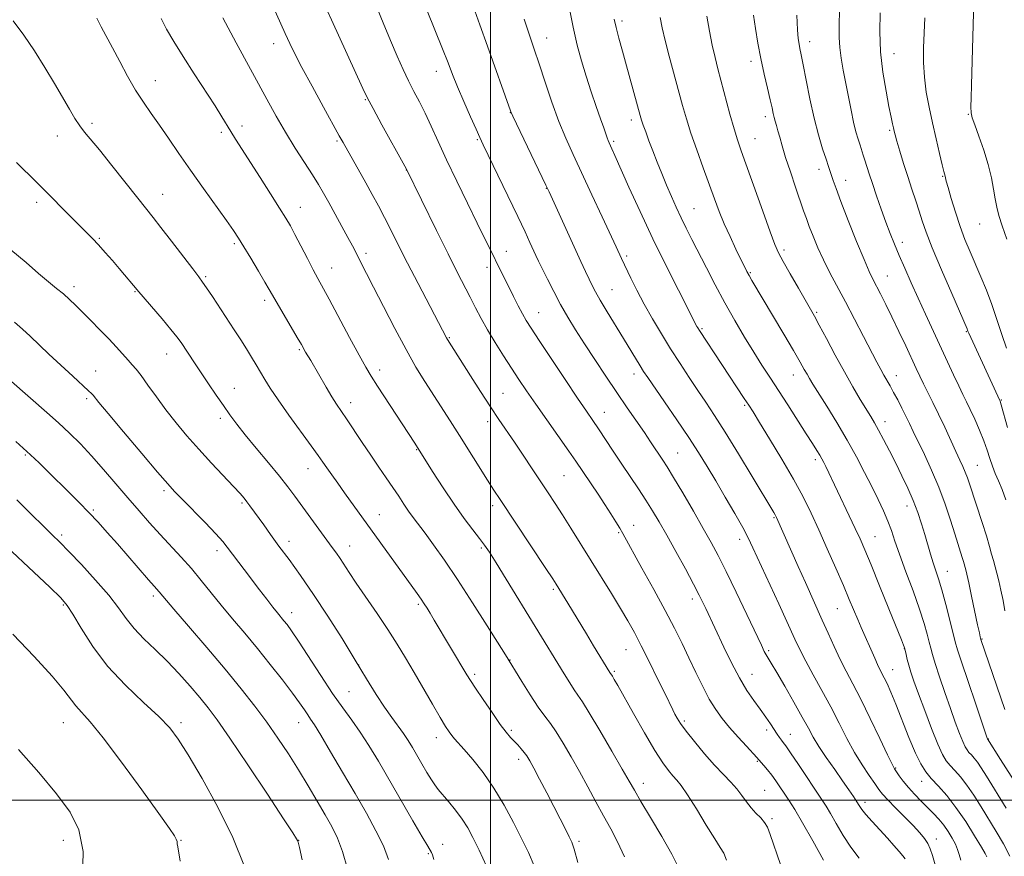
# Model space of a CAD drawing. Extents: x 2139800 to 2142700, y 289800 to 292700.
# Drawn here: x 2140360 to 2140653, y 290483 to 290732 of the extents above; entities that cross this region are included whole.
import ezdxf

# ---------------------------------------------------------------- set-up
doc = ezdxf.new("R2010")
doc.units = 0
doc.header["$MEASUREMENT"] = 0
for name, color, linetype, lineweight in [('CONTOUR INDEX', 41, 'Continuous', 13), ('CONTOUR INTERMEDIATE', 44, 'Continuous', 0), ('GRID LINE', 7, 'Continuous', 0), ('SPOT ELEVATION DTM', 2, 'Continuous', 13)]:
    doc.layers.add(name, color=color, linetype=linetype, lineweight=lineweight)

msp = doc.modelspace()

# ---------------------------------------------------------------- linework, layer by layer
at = {"layer": 'CONTOUR INDEX', "flags": 128}
for points, elevation in [([(2140632.244, 290480.826), (2140631.378, 290483.552), (2140630.722, 290485.528), (2140630.018, 290487.113), (2140629.03, 290488.642), (2140627.611, 290490.353), (2140625.639, 290492.457), (2140620.414, 290497.771), (2140618.124, 290500.134), (2140616.587, 290501.833), (2140615.468, 290503.254), (2140614.253, 290504.955), (2140612.554, 290507.382), (2140610.469, 290510.52), (2140608.218, 290514.241), (2140605.966, 290518.423), (2140603.66, 290522.965), (2140601.196, 290527.769), (2140598.537, 290532.688), (2140595.936, 290537.37), (2140593.712, 290541.411), (2140592.039, 290544.652), (2140590.493, 290547.922), (2140585.707, 290558.414), (2140578.034, 290575.155), (2140576.618, 290578.08), (2140574.967, 290581.162), (2140572.601, 290585.331), (2140569.778, 290590.195), (2140566.939, 290595.031), (2140564.385, 290599.33), (2140561.85, 290603.453), (2140558.926, 290607.975), (2140555.388, 290613.22), (2140551.746, 290618.506), (2140546.72, 290625.763), (2140545.491, 290627.608), (2140544.467, 290629.243), (2140539.518, 290637.429), (2140534.693, 290645.335), (2140532.622, 290648.783), (2140531.185, 290651.285), (2140530.181, 290653.19), (2140529.289, 290655.036), (2140528.223, 290657.314), (2140526.836, 290660.318), (2140517.388, 290681.045), (2140516.468, 290683.007), (2140506.594, 290703.548), (2140506.079, 290704.662), (2140505.916, 290705.077), (2140499.074, 290724.302), (2140496.79, 290730.656), (2140495.268, 290734.813)], 1030), ([(2140570.137, 290482.163), (2140569.332, 290484.227), (2140568.308, 290485.976), (2140566.65, 290488.535), (2140564.119, 290492.635), (2140561.202, 290497.422), (2140558.56, 290501.648), (2140556.684, 290504.389), (2140555.367, 290506.03), (2140554.228, 290507.283), (2140552.914, 290508.822), (2140551.181, 290511.182), (2140548.813, 290514.863), (2140545.74, 290520.07), (2140542.471, 290525.819), (2140537.801, 290534.14), (2140536.754, 290535.979), (2140536.219, 290536.895), (2140535.482, 290538.045), (2140530.63, 290546.003), (2140528.497, 290549.525), (2140523.007, 290558.663), (2140519.525, 290564.31), (2140518.504, 290565.886), (2140516.459, 290568.987), (2140502.862, 290589.44), (2140501.009, 290592.262), (2140499.108, 290595.221), (2140490.716, 290608.494), (2140487.936, 290612.865), (2140480.409, 290624.614), (2140477.793, 290628.895), (2140474.845, 290634.076), (2140471.499, 290640.369), (2140468.13, 290646.933), (2140465.225, 290652.664), (2140463.145, 290656.74), (2140458.887, 290664.926), (2140457.571, 290667.391), (2140455.782, 290670.688), (2140453.764, 290674.37), (2140451.858, 290677.82), (2140450.286, 290680.624), (2140448.794, 290683.172), (2140447.009, 290686.057), (2140444.666, 290689.726), (2140441.925, 290694.041), (2140439.055, 290698.717), (2140436.255, 290703.543), (2140433.45, 290708.591), (2140424.332, 290725.295), (2140421.912, 290729.769), (2140420.361, 290732.743)], 1040), ([(2140656.364, 290504.689), (2140651.671, 290512.18), (2140647.798, 290518.256), (2140647.715, 290518.49), (2140644.268, 290528.636), (2140641.996, 290535.361), (2140640.041, 290541.199), (2140638.873, 290544.803), (2140638.205, 290547.124), (2140636.572, 290553.591), (2140635.368, 290558.23), (2140634.184, 290562.572), (2140633.201, 290565.849), (2140631.61, 290570.66), (2140630.819, 290573.21), (2140629.086, 290579.092), (2140628.116, 290582.297), (2140627.007, 290585.653), (2140625.684, 290589.165), (2140624.101, 290592.825), (2140622.328, 290596.569), (2140620.464, 290600.322), (2140618.611, 290603.979), (2140616.883, 290607.326), (2140615.397, 290610.121), (2140614.204, 290612.254), (2140613.08, 290614.141), (2140609.949, 290619.257), (2140607.74, 290622.978), (2140605.201, 290627.433), (2140602.466, 290632.447), (2140599.854, 290637.357), (2140597.728, 290641.378), (2140596.297, 290644.038), (2140595.141, 290646.1), (2140591.548, 290652.369), (2140589.132, 290656.611), (2140587.035, 290660.324), (2140585.65, 290662.886), (2140584.554, 290665.339), (2140583.119, 290669.141), (2140580.925, 290675.215), (2140574.501, 290693.194), (2140573.398, 290696.449), (2140572.39, 290699.792), (2140571.186, 290704.155), (2140567.612, 290717.602), (2140566.746, 290721.016), (2140565.937, 290724.614), (2140565.12, 290728.818), (2140564.354, 290733.262)], 1020), ([(2140653.46, 290634.503), (2140652.057, 290638.591), (2140650.591, 290643.031), (2140649.05, 290647.504), (2140647.43, 290651.749), (2140645.776, 290655.743), (2140642.575, 290663.15), (2140641.067, 290666.812), (2140639.607, 290670.723), (2140638.206, 290674.956), (2140636.974, 290679.013), (2140636.049, 290682.257), (2140635.52, 290684.233), (2140635.28, 290685.222), (2140635.178, 290685.693), (2140634.819, 290687.054), (2140634.322, 290689.027), (2140633.502, 290692.402), (2140632.469, 290696.77), (2140631.379, 290701.528), (2140630.376, 290706.187), (2140629.555, 290710.697), (2140628.996, 290715.118), (2140628.754, 290719.505), (2140628.762, 290723.889), (2140628.923, 290728.296), (2140629.182, 290732.796)], 1010), ([(2140386.468, 290637.256), (2140383.839, 290639.986), (2140381.122, 290642.727), (2140376.543, 290647.282), (2140374.734, 290649.023), (2140372.946, 290650.63), (2140370.943, 290652.298), (2140368.546, 290654.26), (2140365.587, 290656.758), (2140361.904, 290659.965), (2140357.361, 290663.777)], 1050), ([(2140498.795, 290480.448), (2140496.561, 290485.214), (2140494.76, 290488.931), (2140493.196, 290491.841), (2140491.537, 290494.436), (2140489.566, 290497.079), (2140487.514, 290499.605), (2140484.446, 290503.247), (2140483.446, 290504.555), (2140482.401, 290506.131), (2140481.069, 290508.321), (2140479.561, 290510.89), (2140476.742, 290515.741), (2140475.468, 290517.82), (2140474.089, 290519.869), (2140470.584, 290524.615), (2140468.428, 290527.708), (2140465.98, 290531.527), (2140463.133, 290536.169), (2140459.761, 290541.708), (2140455.814, 290548.1), (2140451.564, 290554.824), (2140447.357, 290561.24), (2140443.491, 290566.832), (2140440.052, 290571.591), (2140437.073, 290575.63), (2140434.575, 290579.055), (2140432.52, 290581.917), (2140428.448, 290587.62), (2140427.549, 290588.827), (2140426.687, 290589.909), (2140425.5, 290591.265), (2140423.566, 290593.356), (2140417.007, 290600.34), (2140413.233, 290604.452), (2140409.704, 290608.446), (2140406.458, 290612.322), (2140403.436, 290616.173), (2140400.616, 290620.013), (2140398.117, 290623.538), (2140396.091, 290626.362), (2140394.612, 290628.253), (2140393.427, 290629.59), (2140392.206, 290630.903), (2140388.761, 290634.764), (2140386.468, 290637.256)], 1050), ([(2140426.835, 290480.348), (2140423.306, 290488.948), (2140418.865, 290497.987), (2140414.184, 290506.525), (2140410.1, 290513.497), (2140407.136, 290518.227), (2140404.565, 290521.601), (2140401.346, 290524.898), (2140396.763, 290529.127), (2140391.384, 290534.238), (2140386.105, 290539.916), (2140381.668, 290545.777), (2140378.224, 290551.165), (2140375.775, 290555.359), (2140374.118, 290558.001), (2140372.233, 290560.193), (2140368.895, 290563.401), (2140351.294, 290579.89)], 1060)]:
    msp.add_lwpolyline(points, dxfattribs=dict(at, elevation=elevation))
at = {"layer": 'CONTOUR INTERMEDIATE', "flags": 128}
for points, elevation in [([(2140586.178, 290480.857), (2140583.118, 290489.861), (2140582.313, 290492.007), (2140581.489, 290493.443), (2140580.326, 290494.776), (2140578.918, 290496.187), (2140577.463, 290497.751), (2140576.1, 290499.518), (2140574.734, 290501.433), (2140573.215, 290503.412), (2140571.407, 290505.43), (2140569.234, 290507.695), (2140566.633, 290510.47), (2140563.636, 290513.875), (2140560.637, 290517.45), (2140558.123, 290520.593), (2140556.448, 290522.858), (2140555.434, 290524.429), (2140554.772, 290525.65), (2140554.155, 290526.899), (2140551.878, 290531.63), (2140549.757, 290535.988), (2140547.252, 290541.074), (2140544.814, 290545.932), (2140542.755, 290549.882), (2140540.825, 290553.355), (2140538.637, 290557.057), (2140535.914, 290561.511), (2140523.85, 290580.996), (2140521.377, 290584.954), (2140519.209, 290588.344), (2140517.142, 290591.497), (2140512.376, 290598.656), (2140509.676, 290602.689), (2140507.075, 290606.536), (2140502.452, 290613.297), (2140499.929, 290617.083), (2140496.999, 290621.607), (2140494.007, 290626.297), (2140487.136, 290637.114), (2140486.897, 290637.543), (2140478.443, 290653.756), (2140475.313, 290659.826), (2140472.659, 290665.065), (2140470.439, 290669.494), (2140468.484, 290673.352), (2140466.64, 290676.873), (2140464.799, 290680.267), (2140462.87, 290683.739), (2140456.131, 290695.658), (2140454.991, 290697.707), (2140450.301, 290706.227), (2140446.927, 290712.401), (2140443.885, 290718.04), (2140441.776, 290722.084), (2140440.304, 290725.102), (2140438.947, 290728.068), (2140429.393, 290749.403)], 1038), ([(2140609.58, 290482.814), (2140607.158, 290486.053), (2140604.862, 290489.569), (2140602.802, 290493.055), (2140601.095, 290496.051), (2140599.764, 290498.298), (2140598.45, 290500.356), (2140591.531, 290510.677), (2140589.221, 290514.084), (2140587.781, 290516.159), (2140587.001, 290517.232), (2140586.502, 290517.893), (2140585.959, 290518.648), (2140585.264, 290519.655), (2140583.216, 290522.705), (2140581.817, 290524.756), (2140580.175, 290527.081), (2140578.301, 290529.664), (2140576.222, 290532.695), (2140573.972, 290536.41), (2140571.616, 290540.889), (2140569.351, 290545.578), (2140564.009, 290557.064), (2140563.164, 290558.841), (2140562.051, 290561.069), (2140560.36, 290564.293), (2140557.914, 290568.817), (2140555.081, 290573.978), (2140552.362, 290578.871), (2140550.122, 290582.826), (2140548.179, 290586.116), (2140546.213, 290589.25), (2140543.979, 290592.635), (2140538.981, 290600.041), (2140536.467, 290603.827), (2140532.088, 290610.47), (2140530.379, 290613.005), (2140528.515, 290615.74), (2140525.89, 290619.618), (2140522.158, 290625.185), (2140518.012, 290631.399), (2140514.407, 290636.824), (2140512.039, 290640.419), (2140510.584, 290642.736), (2140509.463, 290644.726), (2140508.21, 290647.135), (2140506.822, 290649.902), (2140496.046, 290671.735), (2140493.155, 290677.631), (2140489.958, 290684.208), (2140486.917, 290690.574), (2140484.385, 290696.018), (2140482.3, 290700.559), (2140480.494, 290704.395), (2140478.819, 290707.74), (2140477.207, 290710.852), (2140475.611, 290714.001), (2140473.976, 290717.444), (2140472.221, 290721.383), (2140470.26, 290726.006), (2140468.071, 290731.331), (2140464.033, 290741.286)], 1034), ([(2140653.485, 290666.965), (2140652.103, 290670.917), (2140651.141, 290673.994), (2140650.516, 290676.5), (2140650.053, 290678.97), (2140649.58, 290681.848), (2140648.942, 290685.229), (2140647.989, 290689.12), (2140646.652, 290693.414), (2140645.197, 290697.562), (2140643.972, 290700.905), (2140643.24, 290703.032), (2140642.922, 290704.538), (2140642.851, 290706.268), (2140642.885, 290708.939), (2140642.983, 290712.745), (2140643.706, 290737.823)], 1008), ([(2140599.026, 290482.188), (2140595.792, 290487.977), (2140592.765, 290493.341), (2140590.441, 290497.283), (2140588.714, 290500.034), (2140587.323, 290502.133), (2140586.048, 290504.027), (2140584.815, 290505.809), (2140583.587, 290507.482), (2140582.358, 290509.032), (2140581.241, 290510.363), (2140579.819, 290512.014), (2140579.196, 290512.717), (2140576.071, 290516.103), (2140573.585, 290518.821), (2140571.064, 290521.659), (2140568.873, 290524.296), (2140566.933, 290526.971), (2140565.049, 290530.063), (2140563.074, 290533.834), (2140561.029, 290538.062), (2140558.982, 290542.406), (2140556.94, 290546.665), (2140554.676, 290551.191), (2140551.907, 290556.479), (2140548.511, 290562.739), (2140545.022, 290569.063), (2140539.299, 290579.408), (2140538.429, 290580.926), (2140537.277, 290582.849), (2140535.783, 290585.254), (2140533.989, 290588.037), (2140531.972, 290591.059), (2140525.306, 290600.867), (2140523.253, 290603.833), (2140513.426, 290617.843), (2140510.714, 290621.784), (2140508.434, 290625.176), (2140506.22, 290628.542), (2140503.81, 290632.264), (2140501.345, 290636.169), (2140499.07, 290639.942), (2140497.156, 290643.359), (2140495.491, 290646.536), (2140493.891, 290649.677), (2140490.063, 290657.153), (2140487.347, 290662.558), (2140483.933, 290669.465), (2140474.998, 290687.725), (2140474.468, 290688.69), (2140467.676, 290700.949), (2140465.044, 290705.766), (2140463.284, 290709.105), (2140461.993, 290711.754), (2140452.656, 290732.143), (2140451.576, 290734.536)], 1036), ([(2140623.256, 290482.574), (2140622.609, 290483.476), (2140621.519, 290484.768), (2140619.96, 290486.547), (2140617.994, 290488.733), (2140613.492, 290493.656), (2140611.639, 290495.748), (2140610.423, 290497.252), (2140609.616, 290498.41), (2140608.874, 290499.583), (2140607.892, 290501.093), (2140606.527, 290503.113), (2140604.68, 290505.78), (2140602.337, 290509.119), (2140599.843, 290512.716), (2140597.631, 290516.044), (2140595.973, 290518.785), (2140594.504, 290521.455), (2140592.698, 290524.78), (2140590.217, 290529.192), (2140587.476, 290533.963), (2140585.078, 290538.071), (2140583.475, 290540.758), (2140581.94, 290543.297), (2140581.403, 290544.304), (2140580.52, 290546.131), (2140576.224, 290555.237), (2140573.064, 290561.887), (2140570.062, 290568.101), (2140567.688, 290572.833), (2140565.599, 290576.736), (2140563.252, 290580.89), (2140560.293, 290586.018), (2140557.138, 290591.426), (2140554.395, 290596.062), (2140552.504, 290599.167), (2140551.236, 290601.153), (2140547.58, 290606.668), (2140545.728, 290609.406), (2140540.636, 290616.785), (2140537.548, 290621.291), (2140534.249, 290626.179), (2140530.953, 290631.139), (2140527.901, 290635.811), (2140525.267, 290639.947), (2140522.962, 290643.738), (2140520.828, 290647.485), (2140518.763, 290651.367), (2140516.883, 290655.073), (2140515.36, 290658.168), (2140514.292, 290660.379), (2140513.497, 290662.069), (2140511.714, 290665.957), (2140510.244, 290669.122), (2140508.08, 290673.696), (2140505.151, 290679.804), (2140497.8, 290695.023), (2140496.776, 290697.201), (2140495.676, 290699.638), (2140494.023, 290703.359), (2140492.057, 290707.854), (2140490.194, 290712.23), (2140488.717, 290715.885), (2140487.358, 290719.38), (2140485.715, 290723.569), (2140481.136, 290734.901)], 1032), ([(2140647.595, 290483.224), (2140647.512, 290483.407), (2140647.09, 290484.151), (2140645.978, 290486.042), (2140643.953, 290489.422), (2140641.294, 290493.661), (2140638.404, 290497.886), (2140635.641, 290501.4), (2140633.159, 290504.207), (2140631.066, 290506.487), (2140629.401, 290508.499), (2140627.926, 290510.809), (2140626.335, 290514.066), (2140624.424, 290518.641), (2140620.509, 290528.587), (2140619.027, 290532.186), (2140617.911, 290534.704), (2140617.07, 290536.456), (2140615.791, 290538.958), (2140615.095, 290540.391), (2140614.221, 290542.306), (2140610.198, 290551.398), (2140609.171, 290553.777), (2140606.68, 290559.733), (2140604.914, 290563.898), (2140602.662, 290569.102), (2140600.137, 290574.839), (2140597.627, 290580.44), (2140595.307, 290585.448), (2140592.914, 290590.265), (2140590.071, 290595.508), (2140586.586, 290601.513), (2140582.985, 290607.499), (2140579.979, 290612.405), (2140578.047, 290615.525), (2140576.755, 290617.564), (2140575.439, 290619.581), (2140562.129, 290639.751), (2140561.643, 290640.529), (2140561.378, 290641), (2140555.839, 290651.766), (2140552.182, 290658.988), (2140548.224, 290667.062), (2140544.446, 290675.137), (2140541.155, 290682.425), (2140536.995, 290691.791), (2140536.09, 290693.791), (2140535.263, 290695.566), (2140534.974, 290696.237), (2140534.663, 290697.06), (2140533.649, 290700.048), (2140532.73, 290702.721), (2140531.441, 290706.41), (2140529.934, 290710.787), (2140528.416, 290715.404), (2140527.045, 290719.956), (2140525.793, 290724.684), (2140524.586, 290729.968), (2140523.383, 290735.96)], 1026), ([(2140652.881, 290527.022), (2140645.81, 290547.863), (2140645.711, 290548.207), (2140645.604, 290548.65), (2140645.347, 290549.806), (2140644.829, 290552.228), (2140643.04, 290560.741), (2140642.187, 290564.732), (2140641.62, 290567.249), (2140641.287, 290568.595), (2140640.629, 290570.996), (2140640.274, 290572.189), (2140638.033, 290579.229), (2140636.746, 290583.322), (2140635.159, 290588.101), (2140633.274, 290593.191), (2140631.141, 290598.222), (2140628.996, 290602.856), (2140625.697, 290609.73), (2140624.579, 290612.09), (2140623.517, 290614.292), (2140622.325, 290616.671), (2140621.064, 290619.107), (2140619.854, 290621.361), (2140618.785, 290623.264), (2140616.937, 290626.469), (2140616.016, 290628.148), (2140614.856, 290630.357), (2140610.932, 290637.987), (2140608.267, 290643.143), (2140605.557, 290648.297), (2140600.894, 290656.962), (2140598.968, 290660.753), (2140597.294, 290664.404), (2140595.888, 290667.78), (2140594.767, 290670.68), (2140593.906, 290673.043), (2140593.093, 290675.385), (2140590.686, 290682.396), (2140589.138, 290686.947), (2140587.73, 290691.236), (2140586.695, 290694.652), (2140585.979, 290697.237), (2140585.46, 290699.198), (2140585.033, 290700.732), (2140584.669, 290701.995), (2140584.36, 290703.137), (2140584.078, 290704.345), (2140583.717, 290705.963), (2140583.155, 290708.375), (2140582.317, 290711.834), (2140581.321, 290716.065), (2140580.334, 290720.666), (2140579.489, 290725.265), (2140578.783, 290729.626), (2140578.181, 290733.545)], 1018), ([(2140652.93, 290556.343), (2140652.397, 290559.464), (2140651.779, 290562.54), (2140651.147, 290565.308), (2140650.56, 290567.587), (2140649.51, 290571.309), (2140648.998, 290573.207), (2140648.356, 290575.534), (2140647.433, 290578.635), (2140646.15, 290582.667), (2140642.482, 290593.873), (2140641.788, 290595.959), (2140641.175, 290597.625), (2140640.481, 290599.257), (2140639.588, 290601.194), (2140638.392, 290603.758), (2140635.048, 290611.001), (2140633.229, 290614.863), (2140631.536, 290618.333), (2140628.742, 290623.916), (2140627.66, 290626.141), (2140626.575, 290628.448), (2140623.448, 290635.164), (2140621.405, 290639.504), (2140619.356, 290643.789), (2140617.519, 290647.533), (2140615.956, 290650.633), (2140613.673, 290655.019), (2140612.591, 290657.279), (2140611.056, 290660.84), (2140608.84, 290666.278), (2140606.355, 290672.534), (2140604.173, 290678.142), (2140602.725, 290681.985), (2140601.88, 290684.346), (2140600.451, 290688.597), (2140599.749, 290690.726), (2140598.749, 290693.853), (2140597.534, 290697.97), (2140596.236, 290702.978), (2140594.978, 290708.648), (2140593.858, 290714.225), (2140592.97, 290718.819), (2140592.374, 290721.807), (2140591.996, 290723.628), (2140591.726, 290724.984), (2140591.479, 290726.589), (2140591.248, 290729.192), (2140591.05, 290733.551)], 1016), ([(2140653.228, 290589.433), (2140652.106, 290592.477), (2140651.056, 290595.035), (2140650.099, 290597.262), (2140649.245, 290599.396), (2140648.476, 290601.647), (2140647.667, 290604.136), (2140646.667, 290606.957), (2140645.385, 290610.126), (2140643.97, 290613.343), (2140642.634, 290616.231), (2140641.515, 290618.563), (2140640.46, 290620.727), (2140639.242, 290623.263), (2140637.689, 290626.583), (2140629.345, 290644.607), (2140627.147, 290649.385), (2140625.063, 290653.98), (2140623.156, 290658.26), (2140621.484, 290662.097), (2140620.071, 290665.45), (2140618.802, 290668.624), (2140617.527, 290672.012), (2140616.147, 290675.861), (2140614.77, 290679.838), (2140613.551, 290683.462), (2140612.609, 290686.365), (2140611.337, 290690.417), (2140610.845, 290691.938), (2140609.865, 290694.871), (2140609.296, 290696.64), (2140608.656, 290698.854), (2140607.951, 290701.701), (2140607.191, 290705.273), (2140606.404, 290709.289), (2140604.895, 290717.222), (2140604.285, 290720.755), (2140603.873, 290723.965), (2140603.705, 290726.974), (2140603.704, 290730.439), (2140603.76, 290735.152)], 1014), ([(2140653.672, 290610.878), (2140651.811, 290617.697), (2140651.517, 290618.704), (2140651.421, 290618.963), (2140642.815, 290637.641), (2140642.23, 290638.95), (2140641.97, 290639.571), (2140641.869, 290639.843), (2140641.72, 290640.211), (2140637.139, 290650.721), (2140634.096, 290657.784), (2140631.357, 290664.326), (2140629.516, 290669.043), (2140628.35, 290672.384), (2140627.43, 290675.239), (2140626.41, 290678.343), (2140625.261, 290681.797), (2140624.039, 290685.55), (2140622.808, 290689.473), (2140621.691, 290693.147), (2140620.822, 290696.076), (2140620.287, 290697.937), (2140619.987, 290699.077), (2140619.774, 290700.017), (2140619.513, 290701.257), (2140619.108, 290703.24), (2140618.476, 290706.391), (2140617.593, 290710.972), (2140616.675, 290716.588), (2140615.994, 290722.683), (2140615.747, 290728.716), (2140615.808, 290734.227)], 1012), ([(2140525.962, 290481.523), (2140524.836, 290485.48), (2140524.118, 290487.559), (2140523.368, 290489.158), (2140522.232, 290491.419), (2140520.69, 290494.458), (2140518.803, 290498.137), (2140516.675, 290502.242), (2140514.578, 290506.252), (2140512.825, 290509.573), (2140511.627, 290511.788), (2140510.794, 290513.188), (2140510.032, 290514.245), (2140509.115, 290515.339), (2140508.075, 290516.487), (2140505.955, 290518.731), (2140504.68, 290520.233), (2140502.89, 290522.598), (2140500.44, 290526.074), (2140497.777, 290529.975), (2140495.496, 290533.383), (2140494.007, 290535.666), (2140492.973, 290537.337), (2140483.254, 290553.631), (2140482.038, 290555.642), (2140481.089, 290557.188), (2140480.254, 290558.495), (2140479.342, 290559.845), (2140478.163, 290561.521), (2140456.562, 290591.462), (2140454.535, 290594.306), (2140452.773, 290596.8), (2140451.32, 290598.884), (2140450.125, 290600.624), (2140448.752, 290602.593), (2140446.673, 290605.488), (2140440.022, 290614.606), (2140436.79, 290619.14), (2140434.465, 290622.585), (2140432.856, 290625.166), (2140430.308, 290629.527), (2140428.933, 290631.828), (2140427.408, 290634.307), (2140425.69, 290637.014), (2140423.774, 290639.972), (2140417.263, 290649.889), (2140415.533, 290652.479), (2140414.356, 290654.175), (2140413.211, 290655.711), (2140411.412, 290658.062), (2140405.107, 290666.353), (2140401.971, 290670.446), (2140399.658, 290673.404), (2140395.067, 290679.147), (2140387.363, 290688.875), (2140383.678, 290693.466), (2140379.237, 290698.811), (2140377.813, 290700.673), (2140376.378, 290702.847), (2140374.736, 290705.58), (2140370.284, 290713.255), (2140367.451, 290718.002), (2140364.366, 290722.916), (2140361.168, 290727.657), (2140358.044, 290731.914)], 1046), ([(2140539.81, 290483.202), (2140537.788, 290487.694), (2140535.744, 290491.563), (2140533.607, 290495.363), (2140531.327, 290499.523), (2140528.929, 290503.977), (2140526.457, 290508.529), (2140523.971, 290512.967), (2140521.607, 290517.004), (2140519.518, 290520.332), (2140517.772, 290522.821), (2140516.107, 290525.046), (2140514.175, 290527.758), (2140511.777, 290531.424), (2140509.3, 290535.373), (2140504.416, 290543.257), (2140499, 290551.873), (2140494.62, 290558.761), (2140490.144, 290565.655), (2140486.252, 290571.428), (2140483.053, 290575.977), (2140480.511, 290579.457), (2140477.003, 290584.128), (2140475.616, 290586.051), (2140474.199, 290588.147), (2140472.662, 290590.488), (2140470.943, 290593.081), (2140468.991, 290595.94), (2140466.807, 290599.106), (2140464.402, 290602.627), (2140461.834, 290606.463), (2140457.177, 290613.464), (2140454.186, 290617.873), (2140452.785, 290620.076), (2140451.104, 290622.89), (2140446.496, 290630.825), (2140444.995, 290633.356), (2140443.733, 290635.561), (2140442.503, 290637.68), (2140436.494, 290647.907), (2140434.197, 290651.923), (2140432.902, 290654.163), (2140430.954, 290657.46), (2140428.688, 290661.256), (2140426.616, 290664.699), (2140425.056, 290667.236), (2140423.557, 290669.513), (2140421.47, 290672.473), (2140414.585, 290682.01), (2140410.735, 290687.433), (2140407.272, 290692.455), (2140404.227, 290696.945), (2140401.521, 290700.89), (2140399.067, 290704.348), (2140396.749, 290707.669), (2140394.441, 290711.274), (2140392.065, 290715.431), (2140389.728, 290719.793), (2140387.582, 290723.856), (2140384.211, 290730.098), (2140382.931, 290732.675)], 1044), ([(2140555.866, 290479.978), (2140553.892, 290483.961), (2140550.933, 290489.212), (2140547.593, 290494.854), (2140544.687, 290499.694), (2140542.747, 290502.978), (2140541.188, 290505.698), (2140539.146, 290509.284), (2140536.049, 290514.667), (2140532.49, 290520.776), (2140529.355, 290526.044), (2140527.29, 290529.336), (2140525.981, 290531.252), (2140524.876, 290532.83), (2140523.518, 290534.917), (2140521.83, 290537.626), (2140504.591, 290565.798), (2140501.625, 290570.603), (2140499.626, 290573.779), (2140498.187, 290575.916), (2140496.708, 290577.906), (2140494.705, 290580.502), (2140492.158, 290583.884), (2140489.161, 290588.09), (2140485.883, 290592.995), (2140482.771, 290597.834), (2140477.455, 290606.238), (2140466.379, 290623.22), (2140464.487, 290626.186), (2140462.91, 290628.84), (2140460.932, 290632.423), (2140458.079, 290637.725), (2140451.995, 290649.08), (2140448.642, 290655.223), (2140447.265, 290657.798), (2140445.508, 290661.187), (2140443.574, 290664.948), (2140441.818, 290668.331), (2140440.45, 290670.862), (2140439.1, 290673.165), (2140437.254, 290676.136), (2140434.577, 290680.374), (2140431.458, 290685.286), (2140424.183, 290696.657), (2140422.721, 290698.981), (2140420.057, 290703.358), (2140418.046, 290706.554), (2140411.828, 290716.145), (2140408.558, 290721.249), (2140405.813, 290725.692), (2140403.64, 290729.427), (2140401.989, 290732.55)], 1042), ([(2140639.877, 290482.213), (2140639.365, 290483.882), (2140638.881, 290485.366), (2140638.241, 290486.92), (2140637.305, 290488.728), (2140636.117, 290490.683), (2140634.761, 290492.605), (2140633.303, 290494.367), (2140631.718, 290496.059), (2140628.027, 290499.754), (2140626.056, 290501.783), (2140624.232, 290503.793), (2140622.707, 290505.667), (2140621.518, 290507.278), (2140620.674, 290508.497), (2140620.097, 290509.382), (2140619.381, 290510.728), (2140618.035, 290513.52), (2140615.744, 290518.357), (2140612.905, 290524.311), (2140610.089, 290530.073), (2140607.738, 290534.658), (2140605.768, 290538.39), (2140603.961, 290541.917), (2140602.15, 290545.734), (2140600.355, 290549.709), (2140598.646, 290553.557), (2140593.601, 290564.769), (2140591.478, 290569.545), (2140585.047, 290584.114), (2140584.838, 290584.539), (2140584.608, 290584.96), (2140584.222, 290585.616), (2140577.836, 290596.29), (2140573.74, 290603.088), (2140569.786, 290609.536), (2140566.617, 290614.515), (2140564.034, 290618.403), (2140561.623, 290621.951), (2140559.054, 290625.771), (2140556.334, 290629.909), (2140553.549, 290634.27), (2140550.786, 290638.757), (2140548.136, 290643.253), (2140545.686, 290647.637), (2140543.523, 290651.761), (2140541.726, 290655.372), (2140538.95, 290661.194), (2140537.336, 290664.698), (2140533.214, 290673.553), (2140530.12, 290680.171), (2140524.507, 290692.115), (2140522.334, 290696.956), (2140520.307, 290701.981), (2140518.249, 290707.72), (2140516.248, 290713.688), (2140514.457, 290719.14), (2140512.997, 290723.488), (2140511.037, 290729.131), (2140510.454, 290730.847), (2140509.98, 290732.395)], 1028), ([(2140654.46, 290483.399), (2140652.546, 290487.021), (2140650.372, 290490.696), (2140645.844, 290498.064), (2140643.679, 290501.513), (2140641.632, 290504.526), (2140639.742, 290506.944), (2140638.066, 290508.848), (2140636.661, 290510.379), (2140635.528, 290511.772), (2140634.42, 290513.64), (2140633.029, 290516.689), (2140631.163, 290521.319), (2140629.103, 290526.703), (2140627.243, 290531.706), (2140625.889, 290535.456), (2140624.977, 290538.13), (2140624.355, 290540.168), (2140623.893, 290541.921), (2140623.555, 290543.376), (2140623.202, 290545.041), (2140623.12, 290545.368), (2140623.03, 290545.631), (2140622.828, 290546.158), (2140622.21, 290547.71), (2140618.478, 290556.953), (2140615.688, 290563.825), (2140613.129, 290570.087), (2140611.289, 290574.514), (2140609.889, 290577.737), (2140608.461, 290580.854), (2140606.667, 290584.668), (2140599.67, 290599.322), (2140599.078, 290600.516), (2140598.529, 290601.552), (2140597.893, 290602.661), (2140597.027, 290604.085), (2140595.751, 290606.115), (2140593.874, 290609.057), (2140588.377, 290617.601), (2140582.999, 290625.889), (2140580.687, 290629.477), (2140578.276, 290633.31), (2140575.553, 290637.776), (2140572.616, 290642.762), (2140569.641, 290648.032), (2140566.79, 290653.34), (2140564.162, 290658.414), (2140559.871, 290666.829), (2140558.18, 290670.175), (2140556.653, 290673.294), (2140555.194, 290676.43), (2140553.766, 290679.651), (2140552.348, 290682.984), (2140550.929, 290686.428), (2140549.547, 290689.873), (2140548.253, 290693.181), (2140547.097, 290696.212), (2140546.129, 290698.817), (2140545.401, 290700.844), (2140544.916, 290702.29), (2140544.485, 290703.748), (2140540.406, 290718.472), (2140539.198, 290722.882), (2140538.152, 290726.773), (2140537.334, 290729.945), (2140536.779, 290732.355)], 1024), ([(2140653.368, 290497.692), (2140647.457, 290507.171), (2140645.885, 290509.666), (2140644.779, 290511.301), (2140643.82, 290512.528), (2140642.969, 290513.494), (2140642.257, 290514.271), (2140641.682, 290514.978), (2140641.12, 290515.926), (2140640.414, 290517.473), (2140639.439, 290519.905), (2140638.197, 290523.216), (2140636.721, 290527.326), (2140635.078, 290532.046), (2140633.486, 290536.745), (2140632.198, 290540.684), (2140631.383, 290543.362), (2140630.88, 290545.25), (2140630.444, 290547.06), (2140629.847, 290549.42), (2140628.926, 290552.63), (2140627.535, 290556.904), (2140625.62, 290562.27), (2140623.507, 290568), (2140621.615, 290573.178), (2140620.241, 290577.139), (2140619.191, 290580.229), (2140618.15, 290583.044), (2140616.855, 290586.088), (2140615.265, 290589.497), (2140613.391, 290593.313), (2140611.238, 290597.561), (2140608.785, 290602.203), (2140606.002, 290607.185), (2140602.938, 290612.359), (2140599.955, 290617.217), (2140595.858, 290623.782), (2140594.841, 290625.454), (2140594.101, 290626.742), (2140593.296, 290628.206), (2140592.081, 290630.383), (2140590.11, 290633.805), (2140587.216, 290638.715), (2140577.717, 290654.656), (2140576.896, 290656.083), (2140576.23, 290657.308), (2140575.483, 290658.775), (2140574.432, 290660.912), (2140572.939, 290663.995), (2140571.197, 290667.698), (2140569.481, 290671.544), (2140567.984, 290675.204), (2140566.572, 290678.946), (2140563.203, 290688.178), (2140561.3, 290693.47), (2140559.586, 290698.45), (2140558.244, 290702.711), (2140557.111, 290706.681), (2140553.123, 290721.333), (2140551.888, 290726.084), (2140551.029, 290729.789), (2140550.477, 290732.892)], 1022), ([(2140512.95, 290480.491), (2140511.241, 290484.429), (2140509.239, 290488.624), (2140506.837, 290493.43), (2140504.07, 290498.579), (2140501.004, 290503.65), (2140497.761, 290508.255), (2140494.675, 290512.15), (2140492.134, 290515.124), (2140489.3, 290518.312), (2140488.498, 290519.259), (2140487.697, 290520.338), (2140486.625, 290521.988), (2140485.02, 290524.652), (2140482.724, 290528.584), (2140477.244, 290538.047), (2140474.7, 290542.375), (2140472.19, 290546.494), (2140469.421, 290550.82), (2140466.225, 290555.599), (2140460.067, 290564.618), (2140457.933, 290567.81), (2140455.229, 290571.925), (2140454.136, 290573.498), (2140452.87, 290575.244), (2140448.895, 290580.681), (2140441.779, 290590.507), (2140439.714, 290593.268), (2140437.194, 290596.459), (2140433.919, 290600.437), (2140430.327, 290604.75), (2140427.04, 290608.741), (2140424.504, 290611.947), (2140422.478, 290614.674), (2140420.545, 290617.421), (2140418.393, 290620.554), (2140416.12, 290623.905), (2140413.926, 290627.172), (2140411.983, 290630.098), (2140407.939, 290636.236), (2140406.74, 290637.878), (2140404.956, 290640.097), (2140402.327, 290643.207), (2140395.425, 290651.219), (2140389.567, 290658.165), (2140387.539, 290660.549), (2140385.423, 290662.998), (2140383.406, 290665.254), (2140381.583, 290667.175), (2140379.665, 290669.096), (2140377.271, 290671.465), (2140364.912, 290683.85), (2140359.033, 290689.719)], 1048), ([(2140483.076, 290482.405), (2140482.754, 290483.813), (2140482.444, 290484.509), (2140481.298, 290486.376), (2140479.647, 290489.15), (2140476.858, 290493.93), (2140466.616, 290511.609), (2140463.816, 290516.291), (2140461.244, 290520.31), (2140458.738, 290523.874), (2140456.077, 290527.506), (2140453.026, 290531.808), (2140449.487, 290537.106), (2140442.869, 290547.328), (2140440.797, 290550.43), (2140439.483, 290552.265), (2140438.558, 290553.436), (2140436.655, 290555.743), (2140435.282, 290557.459), (2140433.449, 290559.811), (2140431.282, 290562.631), (2140426.702, 290568.663), (2140421.692, 290575.341), (2140420.335, 290576.994), (2140418.257, 290579.276), (2140415.082, 290582.596), (2140408.247, 290589.602), (2140406.033, 290591.893), (2140403.991, 290594.141), (2140400.967, 290597.649), (2140396.243, 290603.215), (2140390.846, 290609.609), (2140386.24, 290615.1), (2140383.519, 290618.385), (2140381.804, 290620.5), (2140381.346, 290620.984), (2140380.437, 290621.838), (2140375.743, 290626.154), (2140372.193, 290629.441), (2140368.664, 290632.752), (2140363.118, 290638.056), (2140360.769, 290640.204), (2140358.385, 290642.209)], 1052), ([(2140469.636, 290482.375), (2140468.122, 290486.414), (2140465.908, 290490.93), (2140463.051, 290496.126), (2140459.68, 290501.992), (2140455.988, 290508.366), (2140452.43, 290514.468), (2140449.528, 290519.366), (2140447.643, 290522.417), (2140446.489, 290524.155), (2140445.617, 290525.405), (2140444.611, 290526.896), (2140443.176, 290528.98), (2140441.05, 290531.913), (2140438.073, 290535.83), (2140434.492, 290540.393), (2140430.657, 290545.142), (2140426.875, 290549.696), (2140423.267, 290553.986), (2140419.911, 290558.021), (2140413.934, 290565.43), (2140411.017, 290568.917), (2140407.966, 290572.333), (2140401.691, 290579.093), (2140398.607, 290582.515), (2140395.478, 290586.091), (2140392.167, 290589.949), (2140388.594, 290594.141), (2140384.912, 290598.417), (2140381.333, 290602.448), (2140378.001, 290605.999), (2140374.796, 290609.195), (2140371.528, 290612.249), (2140368.067, 290615.334), (2140357.489, 290624.547)], 1054), ([(2140457.409, 290479.588), (2140455.961, 290484.764), (2140454.462, 290488.785), (2140452.802, 290492.183), (2140450.834, 290495.661), (2140448.456, 290499.756), (2140445.753, 290504.339), (2140442.857, 290509.113), (2140439.868, 290513.838), (2140436.755, 290518.517), (2140433.458, 290523.208), (2140429.889, 290528.009), (2140425.845, 290533.167), (2140421.097, 290538.968), (2140415.62, 290545.468), (2140410.205, 290551.803), (2140405.846, 290556.878), (2140401.458, 290562.05), (2140399.985, 290563.697), (2140398.29, 290565.616), (2140389.01, 290576.26), (2140386.009, 290579.667), (2140383.25, 290582.73), (2140380.509, 290585.661), (2140377.615, 290588.632), (2140374.601, 290591.645), (2140368.544, 290597.614), (2140365.711, 290600.375), (2140363.179, 290602.79), (2140360.981, 290604.801), (2140358.783, 290606.739)], 1056), ([(2140443.948, 290482.333), (2140443.127, 290485.953), (2140442.745, 290487.521), (2140442.575, 290488.044), (2140442.292, 290488.568), (2140441.183, 290490.302), (2140438.435, 290494.492), (2140433.616, 290501.8), (2140427.809, 290510.552), (2140422.478, 290518.49), (2140418.701, 290523.937), (2140416.01, 290527.551), (2140413.553, 290530.573), (2140410.651, 290533.983), (2140407.328, 290537.713), (2140403.781, 290541.434), (2140400.214, 290544.885), (2140396.862, 290548.078), (2140393.965, 290551.091), (2140391.615, 290554.047), (2140389.316, 290557.241), (2140386.424, 290561.013), (2140382.548, 290565.514), (2140378.3, 290570.131), (2140374.549, 290574.063), (2140371.867, 290576.798), (2140369.661, 290578.981), (2140367.041, 290581.546), (2140363.381, 290585.16), (2140359.1, 290589.424)], 1058), ([(2140407.661, 290481.896), (2140406.955, 290486.111), (2140406.838, 290487.066), (2140406.742, 290487.755), (2140406.529, 290488.419), (2140405.968, 290489.42), (2140404.464, 290491.627), (2140401.332, 290496.031), (2140396.236, 290503.114), (2140390.241, 290511.32), (2140384.763, 290518.581), (2140380.887, 290523.349), (2140376.678, 290528.063), (2140373.101, 290532.796), (2140369.629, 290536.937), (2140364.286, 290542.783), (2140357.969, 290549.419)], 1062), ([(2140358.236, 290448.268), (2140369.764, 290450.39), (2140371.955, 290450.845), (2140373.113, 290451.222), (2140374.158, 290451.743), (2140375.12, 290452.424), (2140375.809, 290453.226), (2140376.126, 290454.294), (2140376.346, 290456.497), (2140376.835, 290460.886), (2140377.784, 290468.035), (2140378.671, 290476.598), (2140378.796, 290484.753), (2140377.583, 290491.173), (2140374.941, 290496.513), (2140370.903, 290501.926), (2140365.606, 290508.257), (2140359.608, 290515.124)], 1064)]:
    msp.add_lwpolyline(points, dxfattribs=dict(at, elevation=elevation))
at = {"layer": 'GRID LINE', "flags": 128}
for points in [[(2140500, 290000), (2140500, 292500)], [(2140000, 290500), (2142500, 290500)]]:
    msp.add_lwpolyline(points, dxfattribs=at)
at = {"layer": 'SPOT ELEVATION DTM'}
for p in [(2140539.04, 290731.81, 1023.65), (2140435.53, 290725.1, 1038.61), (2140516.72, 290726.78, 1027.29), (2140594.87, 290725.68, 1015.46), (2140619.99, 290722.13, 1011.19), (2140577.45, 290719.84, 1018.45), (2140483.89, 290716.82, 1032.66), (2140400.33, 290714.06, 1043.28), (2140462.76, 290708.4, 1036.1), (2140505.89, 290704.58, 1030.03), (2140381.43, 290701.35, 1045.66), (2140541.83, 290702.41, 1024.45), (2140581.74, 290703.38, 1018.43), (2140642.03, 290704.03, 1008.1), (2140419.97, 290698.75, 1042.33), (2140426.05, 290700.61, 1041.48), (2140618.67, 290699.3, 1012.21), (2140371.16, 290697.61, 1046.65), (2140454.32, 290696.17, 1038.21), (2140496.08, 290696.57, 1032.15), (2140536.59, 290696.03, 1025.75), (2140578.61, 290696.87, 1019.17), (2140474.93, 290687.47, 1036.03), (2140597.69, 290687.67, 1016.53), (2140605.6, 290684.39, 1015.36), (2140634.46, 290685.63, 1010.11), (2140516.54, 290682.1, 1030.06), (2140365.01, 290677.89, 1048.4), (2140402.52, 290680.32, 1045.25), (2140443.46, 290676.37, 1041.29), (2140560.48, 290675.96, 1023.1), (2140645.47, 290671.41, 1008.8), (2140383.64, 290667.2, 1047.85), (2140423.84, 290665.56, 1044.26), (2140504.65, 290663.31, 1033.32), (2140587.21, 290663.72, 1019.66), (2140622.41, 290666.02, 1013.48), (2140462.95, 290662.72, 1039.61), (2140540.51, 290661.88, 1027.7), (2140452.73, 290658.38, 1041.27), (2140498.97, 290658.57, 1034.55), (2140415.25, 290655.76, 1045.8), (2140577.23, 290656.99, 1021.85), (2140617.94, 290656, 1015.18), (2140376.09, 290652.83, 1049.55), (2140536.14, 290651.96, 1029.13), (2140394.21, 290651.33, 1048.1), (2140432.84, 290648.74, 1044.38), (2140514.34, 290645.05, 1033.21), (2140596.92, 290645.16, 1019.8), (2140562.83, 290640.32, 1025.82), (2140487.75, 290637.63, 1037.87), (2140641.51, 290639.46, 1012.1), (2140443.11, 290634.05, 1044.19), (2140403.67, 290632.74, 1048.72), (2140382.53, 290627.71, 1051.2), (2140467.06, 290628.06, 1041.5), (2140542.66, 290626.8, 1030.54), (2140590.05, 290626.49, 1022.73), (2140620.68, 290626.34, 1017.34), (2140423.75, 290622.55, 1047.25), (2140379.91, 290619.49, 1052.29), (2140503.67, 290621.06, 1037.09), (2140458.37, 290618.25, 1043.45), (2140575.6, 290617.48, 1026.21), (2140651.86, 290619.1, 1011.9), (2140419.65, 290613.65, 1048.38), (2140533.83, 290615.38, 1033.25), (2140499.12, 290612.68, 1038.5), (2140617.27, 290612.63, 1019.42), (2140361.6, 290602.68, 1056.2), (2140478.01, 290604.35, 1042.09), (2140555.63, 290603.33, 1031.1), (2140596.6, 290601.32, 1024.39), (2140644.73, 290599.62, 1015.1), (2140445.71, 290598.7, 1046.73), (2140521.84, 290596.56, 1036.97), (2140402.89, 290592.16, 1052.3), (2140426.12, 290588.43, 1050.23), (2140500.6, 290587.66, 1040.44), (2140623.8, 290587.59, 1020.61), (2140381.86, 290586.36, 1055.79), (2140466.89, 290585, 1045.26), (2140542.52, 290581.82, 1035.37), (2140584.24, 290584.1, 1028.15), (2140372.44, 290578.95, 1057.68), (2140538.11, 290579.6, 1036.16), (2140614.32, 290578.4, 1023.15), (2140440.09, 290577.02, 1049.47), (2140458.06, 290575.67, 1047.29), (2140574.09, 290577.61, 1030.52), (2140418.67, 290574.26, 1052.49), (2140497.2, 290575.04, 1042.25), (2140635.8, 290568.16, 1019.25), (2140399.69, 290560.78, 1056.37), (2140518.66, 290562.76, 1040.25), (2140372.95, 290558.1, 1060.19), (2140478.53, 290558.27, 1046.26), (2140560.02, 290559.87, 1034.47), (2140440.81, 290555.8, 1051.43), (2140603.11, 290557.06, 1026.88), (2140646.15, 290548.01, 1017.9), (2140540.28, 290544.85, 1038.83), (2140582.65, 290544.5, 1031.76), (2140622.99, 290545.16, 1024.05), (2140460.74, 290540.25, 1050), (2140505.78, 290541.79, 1043.94), (2140495.24, 290537.52, 1045.69), (2140536.84, 290538.32, 1039.78), (2140577.75, 290537.49, 1033.2), (2140619.57, 290538.89, 1025.27), (2140457.93, 290532.35, 1051.02), (2140372.95, 290523.1, 1062.81), (2140407.95, 290523.1, 1059.63), (2140442.95, 290523.1, 1054.72), (2140557.62, 290523.6, 1037.71), (2140506.13, 290520.78, 1045.74), (2140582.06, 290520.87, 1034.44), (2140483.91, 290518.62, 1048.59), (2140589.09, 290519.61, 1033.29), (2140648.02, 290518.28, 1019.94), (2140508.32, 290512.18, 1046.48), (2140579.3, 290511.64, 1036.14), (2140620.47, 290509.64, 1027.87), (2140628.19, 290505.65, 1026.73), (2140545.42, 290505.02, 1041.42), (2140581.52, 290503, 1037.05), (2140611.3, 290499.37, 1031.55), (2140583.69, 290494.58, 1037.75), (2140372.95, 290488.1, 1064.62), (2140407.95, 290488.1, 1061.92), (2140442.95, 290488.1, 1057.96), (2140526.27, 290487.83, 1045.69), (2140632.6, 290488.52, 1029.4), (2140485.71, 290486.95, 1051.41), (2140481.51, 290484.12, 1052.16)]:
    msp.add_point(p, dxfattribs=at)

doc.saveas('drawing.dxf')
